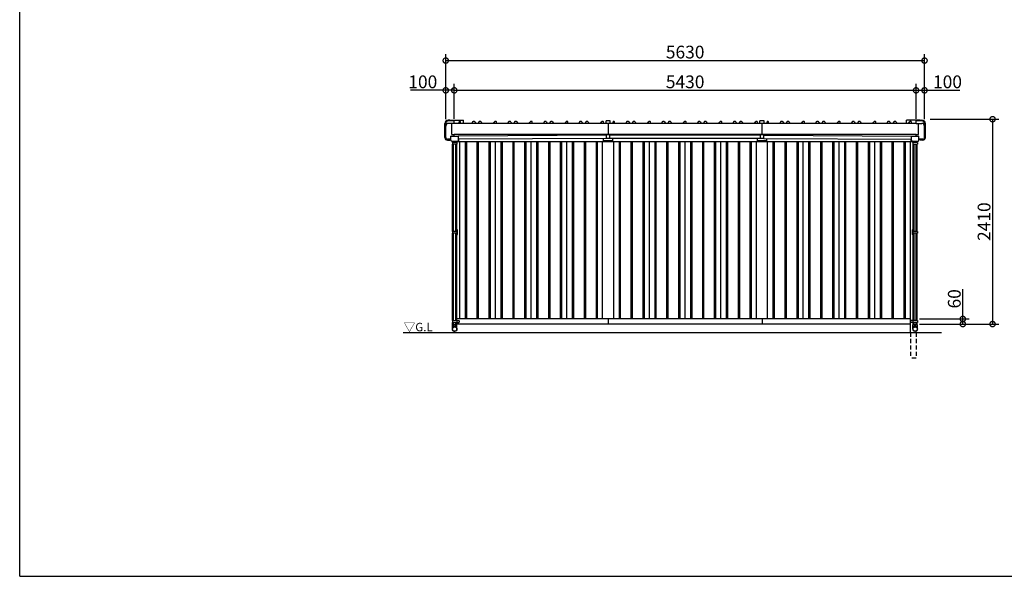
# Model space of a CAD drawing. Extents: x 225 to 20334, y 7 to 14162.
# Drawn here: x 225 to 11803, y 280 to 6829 of the extents above; entities that cross this region are included whole.
import ezdxf

# ---------------------------------------------------------------- set-up
doc = ezdxf.new("R2010")
doc.units = 0
doc.header["$LTSCALE"] = 20
doc.header["$PDMODE"] = 3
doc.header["$PDSIZE"] = 2
doc.linetypes.add('HIDDEN', pattern=[0.375, 0.25, -0.125])
doc.layers.get('0').update_dxf_attribs({"linetype": 'CONTINUOUS'})
doc.layers.get('DEFPOINTS').update_dxf_attribs({"linetype": 'CONTINUOUS'})
for name, color, linetype in [('仕様書枠', 230, 'CONTINUOUS'), ('寸法', 4, 'CONTINUOUS'), ('破線', 2, 'HIDDEN'), ('細線', 5, 'CONTINUOUS'), ('部品1', 7, 'CONTINUOUS'), ('Ｇ．Ｌ', 30, 'CONTINUOUS')]:
    doc.layers.add(name, color=color, linetype=linetype)
doc.styles.add('STYLE1', font='isocp.shx', dxfattribs={"bigfont": 'bigfont.shx'})
doc.styles.add('STYLE2', font='MS PGothic.ttf')
doc.dimstyles.new('INABA_S50G', dxfattribs={"dimtxt": 150, "dimasz": 125, "dimexe": 75, "dimexo": 25, "dimgap": 25, "dimtad": 3, "dimdec": 1, "dimdsep": 46, "dimtxsty": 'STYLE1', "dimblk1": 'DOTSMALL', "dimblk2": 'DOTSMALL', "dimsah": 1, "dimcen": 0, "dimclrt": 7, "dimadec": 0, "dimazin": 0, "dimtfac": 1, "dimtdec": 4, "dimtix": 1, "dimtmove": 0, "dimatfit": 3, "dimldrblk": 'DOTSMALL', "dimfxl": 1, "dimtolj": 1, "dimtzin": 0, "dimarcsym": 0})

# ---------------------------------------------------------------- blocks, each defined once
blk = doc.blocks.new('_DOTSMALL')
at = {"color": 0, "linetype": 'ByBlock', "ltscale": 50, "const_width": 0.5}
blk.add_lwpolyline([(-0.0625, 0, 1), (0.0625, 0, 1)], format="xyb", close=True, dxfattribs=at)
blk = doc.blocks.new('*D27')
at = {"layer": 'DEFPOINTS', "color": 0, "ltscale": 50}
for p in [(5335, 5998), (5235, 5660), (5335, 5638)]:
    blk.add_point(p, dxfattribs=at)
at = {"layer": '寸法', "color": 0, "lineweight": -2, "ltscale": 50}
for p, q in [((5235, 5685), (5235, 6073)), ((5335, 5663), (5335, 6073)), ((5235, 5998), (4820, 5998)), ((5335, 5998), (5235, 5998))]:
    blk.add_line(p, q, dxfattribs=at)
at = {"layer": '寸法', "color": 0, "lineweight": -2, "ltscale": 50, "xscale": 125, "yscale": 125, "zscale": 125, "rotation": 180}
blk.add_blockref('_DOTSMALL', (5235, 5998), dxfattribs=at)
at = {"layer": '寸法', "color": 0, "lineweight": -2, "ltscale": 50, "xscale": 125, "yscale": 125, "zscale": 125}
blk.add_blockref('_DOTSMALL', (5335, 5998), dxfattribs=at)
at = {"layer": '寸法', "color": 7, "ltscale": 50, "insert": (4965, 6098), "char_height": 150, "attachment_point": 5, "style": 'STYLE1'}
blk.add_mtext('\\A1;100', dxfattribs=at)
blk = doc.blocks.new('*D28')
at = {"layer": 'DEFPOINTS', "color": 0, "ltscale": 50}
for p in [(10865, 6348), (5235, 5633), (10865, 5658)]:
    blk.add_point(p, dxfattribs=at)
at = {"layer": '寸法', "color": 0, "lineweight": -2, "ltscale": 50}
for p, q in [((5235, 5658), (5235, 6423)), ((10865, 5683), (10865, 6423)), ((5235, 6348), (10865, 6348))]:
    blk.add_line(p, q, dxfattribs=at)
at = {"layer": '寸法', "color": 0, "lineweight": -2, "ltscale": 50, "xscale": 125, "yscale": 125, "zscale": 125, "rotation": 180}
blk.add_blockref('_DOTSMALL', (5235, 6348), dxfattribs=at)
at = {"layer": '寸法', "color": 0, "lineweight": -2, "ltscale": 50, "xscale": 125, "yscale": 125, "zscale": 125}
blk.add_blockref('_DOTSMALL', (10865, 6348), dxfattribs=at)
at = {"layer": '寸法', "color": 7, "ltscale": 50, "insert": (8050, 6448), "char_height": 150, "attachment_point": 5, "style": 'STYLE1'}
blk.add_mtext('\\A1;5630', dxfattribs=at)
blk = doc.blocks.new('*D29')
at = {"layer": 'DEFPOINTS', "color": 0, "ltscale": 50}
for p in [(10765, 5998), (5335, 5638), (10765, 5638)]:
    blk.add_point(p, dxfattribs=at)
at = {"layer": '寸法', "color": 0, "lineweight": -2, "ltscale": 50}
for p, q in [((5335, 5663), (5335, 6073)), ((10765, 5663), (10765, 6073)), ((5335, 5998), (10765, 5998))]:
    blk.add_line(p, q, dxfattribs=at)
at = {"layer": '寸法', "color": 0, "lineweight": -2, "ltscale": 50, "xscale": 125, "yscale": 125, "zscale": 125, "rotation": 180}
blk.add_blockref('_DOTSMALL', (5335, 5998), dxfattribs=at)
at = {"layer": '寸法', "color": 0, "lineweight": -2, "ltscale": 50, "xscale": 125, "yscale": 125, "zscale": 125}
blk.add_blockref('_DOTSMALL', (10765, 5998), dxfattribs=at)
at = {"layer": '寸法', "color": 7, "ltscale": 50, "insert": (8050, 6098), "char_height": 150, "attachment_point": 5, "style": 'STYLE1'}
blk.add_mtext('\\A1;5430', dxfattribs=at)
blk = doc.blocks.new('*D30')
at = {"layer": 'DEFPOINTS', "color": 0, "ltscale": 50}
for p in [(10765, 5998), (10865, 5998), (10865, 5633)]:
    blk.add_point(p, dxfattribs=at)
at = {"layer": '寸法', "color": 0, "lineweight": -2, "ltscale": 50}
for p, q in [((10765, 6023), (10765, 6073)), ((10865, 5658), (10865, 6073)), ((10765, 5998), (10865, 5998)), ((10865, 5998), (11280, 5998))]:
    blk.add_line(p, q, dxfattribs=at)
at = {"layer": '寸法', "color": 0, "lineweight": -2, "ltscale": 50, "xscale": 125, "yscale": 125, "zscale": 125, "rotation": 180}
blk.add_blockref('_DOTSMALL', (10765, 5998), dxfattribs=at)
at = {"layer": '寸法', "color": 0, "lineweight": -2, "ltscale": 50, "xscale": 125, "yscale": 125, "zscale": 125}
blk.add_blockref('_DOTSMALL', (10865, 5998), dxfattribs=at)
at = {"layer": '寸法', "color": 7, "ltscale": 50, "insert": (11135, 6098), "char_height": 150, "attachment_point": 5, "style": 'STYLE1'}
blk.add_mtext('\\A1;100', dxfattribs=at)
blk = doc.blocks.new('*D31')
at = {"layer": 'DEFPOINTS', "color": 0, "ltscale": 50}
for p in [(10905, 5658), (10780, 3248), (11665, 3248)]:
    blk.add_point(p, dxfattribs=at)
at = {"layer": '寸法', "color": 0, "lineweight": -2, "ltscale": 50}
for p, q in [((10930, 5658), (11740, 5658)), ((11665, 5658), (11665, 3248)), ((10805, 3248), (11740, 3248))]:
    blk.add_line(p, q, dxfattribs=at)
at = {"layer": '寸法', "color": 0, "lineweight": -2, "ltscale": 50, "xscale": 125, "yscale": 125, "zscale": 125}
for p, rotation in [((11665, 5658), 90), ((11665, 3248), 270)]:
    blk.add_blockref('_DOTSMALL', p, dxfattribs=dict(at, rotation=rotation))
at = {"layer": '寸法', "color": 7, "ltscale": 50, "insert": (11565, 4453), "char_height": 150, "attachment_point": 5, "rotation": 90, "style": 'STYLE1'}
blk.add_mtext('\\A1;2410', dxfattribs=at)
blk = doc.blocks.new('*D32')
at = {"layer": 'DEFPOINTS', "color": 0, "ltscale": 50}
for p in [(10780, 3308), (10780, 3248), (11315, 3248)]:
    blk.add_point(p, dxfattribs=at)
at = {"layer": '寸法', "color": 0, "lineweight": -2, "ltscale": 50}
for p, q in [((11315, 3308), (11315, 3657)), ((10805, 3308), (11390, 3308)), ((10805, 3248), (11390, 3248)), ((11315, 3248), (11315, 3308))]:
    blk.add_line(p, q, dxfattribs=at)
at = {"layer": '寸法', "color": 0, "lineweight": -2, "ltscale": 50, "xscale": 125, "yscale": 125, "zscale": 125}
for p, rotation in [((11315, 3308), 90), ((11315, 3248), 270)]:
    blk.add_blockref('_DOTSMALL', p, dxfattribs=dict(at, rotation=rotation))
at = {"layer": '寸法', "color": 7, "ltscale": 50, "insert": (11215, 3545), "char_height": 150, "attachment_point": 5, "rotation": 90, "style": 'STYLE1'}
blk.add_mtext('\\A1;60', dxfattribs=at)

msp = doc.modelspace()

# ---------------------------------------------------------------- linework, layer by layer
at = {"layer": '仕様書枠', "ltscale": 50}
for q in [(225, 14162), (20334, 280)]:
    msp.add_line((225, 280), q, dxfattribs=at)
at = {"layer": '破線', "ltscale": 10}
for p, q in [((10699.8, 3147.56), (10699.8, 2847.56)), ((10764.8, 3147.56), (10764.8, 2847.56)), ((10764.8, 2847.56), (10699.8, 2847.56))]:
    msp.add_line(p, q, dxfattribs=at)
at = {"layer": '細線', "ltscale": 50}
for p, q in [((5224.5, 5441.56), (5224.5, 5607.76)), ((5234.8, 5441.56), (5234.8, 5607.56)), ((5284.8, 5648.06), (5264.8, 5648.06)), ((5334.8, 5637.56), (5264.8, 5637.56)), ((5334.8, 5608.16), (5264.8, 5608.16)), ((5284.8, 5637.56), (5284.8, 5648.06)), ((5306.8, 5478.16), (5306.8, 5608.16)), ((5334.8, 5608.16), (5334.8, 5637.56)), ((7144.8, 5608.16), (7144.8, 5478.16)), ((8954.8, 5478.16), (8954.8, 5608.16)), ((10834.8, 5637.56), (10764.8, 5637.56)), ((10764.8, 5608.16), (10764.8, 5637.56)), ((10764.8, 5608.16), (10834.8, 5608.16)), ((10792.8, 5478.16), (10792.8, 5608.16)), ((10814.8, 5648.06), (10834.8, 5648.06)), ((10814.8, 5637.56), (10814.8, 5648.06)), ((10864.8, 5441.56), (10864.8, 5607.56)), ((10875.1, 5441.56), (10875.1, 5607.76)), ((5306.8, 5478.16), (5334.8, 5478.16)), ((5334.8, 5460.6), (5334.8, 5478.16)), ((10764.8, 5478.16), (10792.8, 5478.16)), ((10764.8, 5460.6), (10764.8, 5478.16)), ((5294.8, 5421.56), (5254.8, 5421.56)), ((5254.8, 5411.26), (5287.8, 5411.26)), ((5312.5, 5393.6), (5312.5, 5400.6)), ((5312.5, 5393.6), (5367.1, 5393.6)), ((5366, 5386.1), (5313.6, 5386.1)), ((5366, 5366.1), (5313.6, 5366.1)), ((5314.8, 5386.1), (5314.8, 5393.6)), ((5314.8, 4338.96), (5314.8, 5366.1)), ((5327.8, 5386.1), (5327.8, 5393.6)), ((5327.8, 4338.96), (5327.8, 5366.1)), ((5330.8, 5393.6), (5330.8, 5400.6)), ((5348.8, 5393.6), (5348.8, 5400.6)), ((5351.8, 5386.1), (5351.8, 5393.6)), ((5351.8, 4338.96), (5351.8, 5366.1)), ((5364.8, 5386.1), (5364.8, 5393.6)), ((5364.8, 4338.96), (5364.8, 5366.1)), ((5367.1, 5393.6), (5367.1, 5400.6)), ((5462.3, 5392.56), (5462.3, 3307.56)), ((5477.3, 5392.56), (5477.3, 3307.56)), ((5602.3, 5392.56), (5602.3, 3307.56)), ((5617.3, 5392.56), (5617.3, 3307.56)), ((5742.3, 5392.56), (5742.3, 3307.56)), ((5757.3, 5392.56), (5757.3, 3307.56)), ((5882.3, 5392.56), (5882.3, 3307.56)), ((5897.3, 5392.56), (5897.3, 3307.56)), ((6022.3, 5392.56), (6022.3, 3307.56)), ((6037.3, 5392.56), (6037.3, 3307.56)), ((6162.3, 5392.56), (6162.3, 3307.56)), ((6177.3, 5392.56), (6177.3, 3307.56)), ((6302.3, 5392.56), (6302.3, 3307.56)), ((6317.3, 5392.56), (6317.3, 3307.56)), ((6442.3, 5392.56), (6442.3, 3307.56)), ((6457.3, 5392.56), (6457.3, 3307.56)), ((6582.3, 5392.56), (6582.3, 3307.56)), ((6597.3, 5392.56), (6597.3, 3307.56)), ((6722.3, 5392.56), (6722.3, 3307.56)), ((6737.3, 5392.56), (6737.3, 3307.56)), ((6862.3, 5392.56), (6862.3, 3307.56)), ((6877.3, 5392.56), (6877.3, 3307.56)), ((7002.3, 5392.56), (7002.3, 3307.56)), ((7017.3, 5392.56), (7017.3, 3307.56)), ((7272.3, 5392.56), (7272.3, 3307.56)), ((7287.3, 5392.56), (7287.3, 3307.56)), ((7412.3, 5392.56), (7412.3, 3307.56)), ((7427.3, 5392.56), (7427.3, 3307.56)), ((7552.3, 5392.56), (7552.3, 3307.56)), ((7567.3, 5392.56), (7567.3, 3307.56)), ((7692.3, 5392.56), (7692.3, 3307.56)), ((7707.3, 5392.56), (7707.3, 3307.56)), ((7832.3, 5392.56), (7832.3, 3307.56)), ((7847.3, 5392.56), (7847.3, 3307.56)), ((7972.3, 5392.56), (7972.3, 3307.56)), ((7987.3, 5392.56), (7987.3, 3307.56)), ((8112.3, 5392.56), (8112.3, 3307.56)), ((8127.3, 5392.56), (8127.3, 3307.56)), ((8252.3, 5392.56), (8252.3, 3307.56)), ((8267.3, 5392.56), (8267.3, 3307.56)), ((8392.3, 5392.56), (8392.3, 3307.56)), ((8407.3, 5392.56), (8407.3, 3307.56)), ((8532.3, 5392.56), (8532.3, 3307.56)), ((8547.3, 5392.56), (8547.3, 3307.56)), ((8672.3, 5392.56), (8672.3, 3307.56)), ((8687.3, 5392.56), (8687.3, 3307.56)), ((8812.3, 5392.56), (8812.3, 3307.56)), ((8827.3, 5392.56), (8827.3, 3307.56)), ((9082.3, 5392.56), (9082.3, 3307.56)), ((9097.3, 5392.56), (9097.3, 3307.56)), ((9222.3, 5392.56), (9222.3, 3307.56)), ((9237.3, 5392.56), (9237.3, 3307.56)), ((9362.3, 5392.56), (9362.3, 3307.56)), ((9377.3, 5392.56), (9377.3, 3307.56)), ((9502.3, 5392.56), (9502.3, 3307.56)), ((9517.3, 5392.56), (9517.3, 3307.56)), ((9642.3, 5392.56), (9642.3, 3307.56)), ((9657.3, 5392.56), (9657.3, 3307.56)), ((9782.3, 5392.56), (9782.3, 3307.56)), ((9797.3, 5392.56), (9797.3, 3307.56)), ((9922.3, 5392.56), (9922.3, 3307.56)), ((9937.3, 5392.56), (9937.3, 3307.56)), ((10062.3, 5392.56), (10062.3, 3307.56)), ((10077.3, 5392.56), (10077.3, 3307.56)), ((10202.3, 5392.56), (10202.3, 3307.56)), ((10217.3, 5392.56), (10217.3, 3307.56)), ((10342.3, 5392.56), (10342.3, 3307.56)), ((10357.3, 5392.56), (10357.3, 3307.56)), ((10482.3, 5392.56), (10482.3, 3307.56)), ((10497.3, 5392.56), (10497.3, 3307.56)), ((10622.3, 5392.56), (10622.3, 3307.56)), ((10637.3, 5392.56), (10637.3, 3307.56)), ((10727.5, 5393.6), (10727.5, 5400.6)), ((10727.5, 5393.6), (10782.1, 5393.6)), ((10781, 5386.1), (10728.6, 5386.1)), ((10728.6, 5366.1), (10781, 5366.1)), ((10729.8, 5386.1), (10729.8, 5393.6)), ((10729.8, 4338.96), (10729.8, 5366.1)), ((10742.8, 5386.1), (10742.8, 5393.6)), ((10742.8, 4338.96), (10742.8, 5366.1)), ((10745.8, 5393.6), (10745.8, 5400.6)), ((10763.8, 5393.6), (10763.8, 5400.6)), ((10766.8, 5386.1), (10766.8, 5393.6)), ((10766.8, 4338.96), (10766.8, 5366.1)), ((10779.8, 5386.1), (10779.8, 5393.6)), ((10779.8, 4338.96), (10779.8, 5366.1)), ((10782.1, 5393.6), (10782.1, 5400.6)), ((10844.8, 5421.56), (10799.8, 5421.56)), ((10811.8, 5411.26), (10811.8, 5411.56)), ((10844.8, 5411.26), (10811.8, 5411.26)), ((5366, 4338.96), (5313.6, 4338.96)), ((5366, 4318.96), (5313.6, 4318.96)), ((5314.8, 3287.99), (5314.8, 4318.96)), ((5327.8, 3287.99), (5327.8, 4318.96)), ((5351.8, 3287.99), (5351.8, 4318.96)), ((5364.8, 3287.99), (5364.8, 4318.96)), ((10781, 4338.96), (10728.6, 4338.96)), ((10781, 4318.96), (10728.6, 4318.96)), ((10729.8, 3287.99), (10729.8, 4318.96)), ((10742.8, 3287.99), (10742.8, 4318.96)), ((10766.8, 3287.99), (10766.8, 4318.96)), ((10779.8, 3287.99), (10779.8, 4318.96)), ((5314.8, 3237.58), (5314.8, 3267.99)), ((5327.8, 3237.58), (5327.8, 3267.99)), ((5351.8, 3237.58), (5351.8, 3267.99)), ((5364.8, 3237.58), (5364.8, 3267.99)), ((7144.8, 3307.56), (7144.8, 3247.56)), ((8954.8, 3307.56), (8954.8, 3247.56)), ((10729.8, 3237.58), (10729.8, 3267.99)), ((10742.8, 3237.58), (10742.8, 3267.99)), ((10766.8, 3237.58), (10766.8, 3267.99)), ((10779.8, 3237.58), (10779.8, 3267.99)), ((5312.5, 3189.28), (5312.5, 3237.58)), ((5367.1, 3237.58), (5312.5, 3237.58)), ((5367.1, 3216.58), (5312.5, 3216.58)), ((5330.8, 3216.58), (5330.8, 3237.58)), ((5348.8, 3216.58), (5348.8, 3237.58)), ((5367.1, 3189.28), (5367.1, 3237.58)), ((10727.5, 3189.28), (10727.5, 3237.58)), ((10782.1, 3237.58), (10727.5, 3237.58)), ((10782.1, 3216.58), (10727.5, 3216.58)), ((10745.8, 3216.58), (10745.8, 3237.58)), ((10763.8, 3216.58), (10763.8, 3237.58)), ((10782.1, 3189.28), (10782.1, 3237.58))]:
    msp.add_line(p, q, dxfattribs=at)
at = {"layer": '細線'}
for p, q in [((5313.6, 5386.1), (5313.6, 5366.1)), ((5365.3, 5386.1), (5365.3, 5393.6)), ((5366, 5386.1), (5366, 5366.1)), ((5377.92, 5401.1), (5385, 5401.1)), ((5388, 5404.1), (5388, 5421.64)), ((10706.6, 5404.1), (10706.6, 5421.64)), ((10716.68, 5401.1), (10709.6, 5401.1)), ((10728.6, 5386.1), (10728.6, 5366.1)), ((10729.3, 5386.1), (10729.3, 5393.6)), ((10781, 5386.1), (10781, 5366.1)), ((5313.6, 4338.96), (5313.6, 4318.96)), ((5369, 4358.96), (5364.8, 4358.96)), ((5364.8, 4298.96), (5369, 4298.96)), ((5366, 4338.96), (5366, 4318.96)), ((5372, 4301.96), (5372, 4355.96)), ((10722.6, 4301.96), (10722.6, 4355.96)), ((10725.6, 4358.96), (10729.8, 4358.96)), ((10729.8, 4298.96), (10725.6, 4298.96)), ((10728.6, 4338.96), (10728.6, 4318.96)), ((10781, 4338.96), (10781, 4318.96)), ((5313.6, 3287.99), (5390.5, 3287.99)), ((5313.6, 3287.99), (5313.6, 3267.99)), ((5313.6, 3267.99), (5390.5, 3267.99)), ((5366, 3287.99), (5366, 3267.99)), ((5393.5, 3284.58), (5393.5, 3270.58)), ((10701.1, 3284.58), (10701.1, 3270.58)), ((10781, 3287.99), (10704.1, 3287.99)), ((10781, 3267.99), (10704.1, 3267.99)), ((10728.6, 3287.99), (10728.6, 3267.99)), ((10781, 3287.99), (10781, 3267.99))]:
    msp.add_line(p, q, dxfattribs=at)
at = {"layer": '細線', "ltscale": 50}
for centre, radius in [((5339.8, 3189.28), 27.3), ((5339.8, 3189.28), 25), ((10754.8, 3189.28), 27.3), ((10754.8, 3189.28), 25)]:
    msp.add_circle(centre, radius, dxfattribs=at)
for centre, radius, start, end in [((5264.8, 5607.76), 40.3, 90, 180), ((5264.8, 5607.56), 30, 90, 180), ((5264.8, 5578.16), 30, 90, 180), ((10834.8, 5607.76), 40.3, 0, 90), ((10834.8, 5607.56), 30, 0, 90), ((10834.8, 5578.16), 30, 0, 90), ((5254.8, 5441.56), 30.3, 180, 270), ((5254.8, 5441.56), 20, 180, 270), ((5297.8, 5411.56), 10, 107.457603, 180), ((10801.8, 5411.56), 10, 0, 90), ((10844.8, 5441.56), 30.3, 270, 0), ((10844.8, 5441.56), 20, 270, 0)]:
    msp.add_arc(centre, radius, start, end, dxfattribs=at)
at = {"layer": '細線'}
for centre, start, end in [((5385, 5404.1), 270, 0), ((10709.6, 5404.1), 180, 270), ((5369, 4355.96), 0, 90), ((5369, 4301.96), 270, 0), ((10725.6, 4355.96), 90, 180), ((10725.6, 4301.96), 180, 270), ((5390.5, 3284.99), 0, 90), ((5390.5, 3270.99), 270, 0), ((10704.1, 3284.99), 90, 180), ((10704.1, 3270.99), 180, 270)]:
    msp.add_arc(centre, 3, start, end, dxfattribs=at)
at = {"layer": '部品1', "ltscale": 50}
for p, q in [((5284.8, 5648.06), (5444.8, 5648.06)), ((10764.8, 5608.16), (5334.8, 5608.16)), ((5392.3, 5608.16), (5392.3, 5626.56)), ((5406.3, 5629.56), (5395.3, 5629.56)), ((5409.3, 5608.16), (5409.3, 5626.56)), ((5444.8, 5608.16), (5444.8, 5648.06)), ((5551.45, 5626.68), (5542.8, 5608.16)), ((5551.45, 5626.68), (5542.8, 5608.16)), ((5574.62, 5629.56), (5555.98, 5629.56)), ((5574.62, 5629.56), (5555.98, 5629.56)), ((5579.15, 5626.68), (5587.8, 5608.16)), ((5579.15, 5626.68), (5587.8, 5608.16)), ((5624.45, 5626.68), (5615.8, 5608.16)), ((5624.45, 5626.68), (5615.8, 5608.16)), ((5647.62, 5629.56), (5628.98, 5629.56)), ((5647.62, 5629.56), (5628.98, 5629.56)), ((5652.15, 5626.68), (5660.8, 5608.16)), ((5652.15, 5626.68), (5660.8, 5608.16)), ((5797.8, 5608.16), (5797.8, 5615.56)), ((5809.3, 5618.56), (5800.8, 5618.56)), ((5809.3, 5618.56), (5809.3, 5626.56)), ((5829.3, 5629.56), (5812.3, 5629.56)), ((5832.3, 5608.16), (5832.3, 5626.56)), ((5971.45, 5626.68), (5962.8, 5608.16)), ((5994.62, 5629.56), (5975.98, 5629.56)), ((5999.15, 5626.68), (6007.8, 5608.16)), ((6044.45, 5626.68), (6035.8, 5608.16)), ((6067.62, 5629.56), (6048.98, 5629.56)), ((6072.15, 5626.68), (6080.8, 5608.16)), ((6217.8, 5608.16), (6217.8, 5615.56)), ((6229.3, 5618.56), (6220.8, 5618.56)), ((6229.3, 5618.56), (6229.3, 5626.56)), ((6249.3, 5629.56), (6232.3, 5629.56)), ((6252.3, 5608.16), (6252.3, 5626.56)), ((6391.45, 5626.68), (6382.8, 5608.16)), ((6414.62, 5629.56), (6395.98, 5629.56)), ((6419.15, 5626.68), (6427.8, 5608.16)), ((6464.45, 5626.68), (6455.8, 5608.16)), ((6487.62, 5629.56), (6468.98, 5629.56)), ((6492.15, 5626.68), (6500.8, 5608.16)), ((6637.8, 5608.16), (6637.8, 5615.56)), ((6649.3, 5618.56), (6640.8, 5618.56)), ((6649.3, 5618.56), (6649.3, 5626.56)), ((6669.3, 5629.56), (6652.3, 5629.56)), ((6672.3, 5608.16), (6672.3, 5626.56)), ((6808.45, 5626.68), (6799.8, 5608.16)), ((6831.62, 5629.56), (6812.98, 5629.56)), ((6836.15, 5626.68), (6844.8, 5608.16)), ((6881.45, 5626.68), (6872.8, 5608.16)), ((6904.62, 5629.56), (6885.98, 5629.56)), ((6909.15, 5626.68), (6917.8, 5608.16)), ((7054.8, 5608.16), (7054.8, 5615.56)), ((7066.3, 5618.56), (7057.8, 5618.56)), ((7066.3, 5618.56), (7066.3, 5626.56)), ((7086.3, 5629.56), (7069.3, 5629.56)), ((7089.3, 5608.16), (7089.3, 5626.56)), ((7169.8, 5637.56), (7119.8, 5637.56)), ((7119.8, 5608.16), (7119.8, 5637.56)), ((7169.8, 5608.16), (7169.8, 5637.56)), ((7202.3, 5608.16), (7202.3, 5626.56)), ((7216.3, 5629.56), (7205.3, 5629.56)), ((7219.3, 5608.16), (7219.3, 5626.56)), ((7361.45, 5626.68), (7352.8, 5608.16)), ((7384.62, 5629.56), (7365.98, 5629.56)), ((7389.15, 5626.68), (7397.8, 5608.16)), ((7434.45, 5626.68), (7425.8, 5608.16)), ((7457.62, 5629.56), (7438.98, 5629.56)), ((7462.15, 5626.68), (7470.8, 5608.16)), ((7607.8, 5608.16), (7607.8, 5615.56)), ((7619.3, 5618.56), (7610.8, 5618.56)), ((7619.3, 5618.56), (7619.3, 5626.56)), ((7639.3, 5629.56), (7622.3, 5629.56)), ((7642.3, 5608.16), (7642.3, 5626.56)), ((7781.45, 5626.68), (7772.8, 5608.16)), ((7804.62, 5629.56), (7785.98, 5629.56)), ((7809.15, 5626.68), (7817.8, 5608.16)), ((7854.45, 5626.68), (7845.8, 5608.16)), ((7877.62, 5629.56), (7858.98, 5629.56)), ((7882.15, 5626.68), (7890.8, 5608.16)), ((8027.8, 5608.16), (8027.8, 5615.56)), ((8039.3, 5618.56), (8030.8, 5618.56)), ((8039.3, 5618.56), (8039.3, 5626.56)), ((8059.3, 5629.56), (8042.3, 5629.56)), ((8062.3, 5608.16), (8062.3, 5626.56)), ((8201.45, 5626.68), (8192.8, 5608.16)), ((8224.62, 5629.56), (8205.98, 5629.56)), ((8229.15, 5626.68), (8237.8, 5608.16)), ((8274.45, 5626.68), (8265.8, 5608.16)), ((8297.62, 5629.56), (8278.98, 5629.56)), ((8302.15, 5626.68), (8310.8, 5608.16)), ((8447.8, 5608.16), (8447.8, 5615.56)), ((8459.3, 5618.56), (8450.8, 5618.56)), ((8459.3, 5618.56), (8459.3, 5626.56)), ((8479.3, 5629.56), (8462.3, 5629.56)), ((8482.3, 5608.16), (8482.3, 5626.56)), ((8618.45, 5626.68), (8609.8, 5608.16)), ((8641.62, 5629.56), (8622.98, 5629.56)), ((8646.15, 5626.68), (8654.8, 5608.16)), ((8691.45, 5626.68), (8682.8, 5608.16)), ((8714.62, 5629.56), (8695.98, 5629.56)), ((8719.15, 5626.68), (8727.8, 5608.16)), ((8864.8, 5608.16), (8864.8, 5615.56)), ((8876.3, 5618.56), (8867.8, 5618.56)), ((8876.3, 5618.56), (8876.3, 5626.56)), ((8896.3, 5629.56), (8879.3, 5629.56)), ((8899.3, 5608.16), (8899.3, 5626.56)), ((8929.8, 5608.16), (8929.8, 5637.56)), ((8979.8, 5637.56), (8929.8, 5637.56)), ((8979.8, 5608.16), (8979.8, 5637.56)), ((9013.3, 5608.16), (9013.3, 5626.56)), ((9027.3, 5629.56), (9016.3, 5629.56)), ((9030.3, 5608.16), (9030.3, 5626.56)), ((9172.45, 5626.68), (9163.8, 5608.16)), ((9195.62, 5629.56), (9176.98, 5629.56)), ((9200.15, 5626.68), (9208.8, 5608.16)), ((9245.45, 5626.68), (9236.8, 5608.16)), ((9268.62, 5629.56), (9249.98, 5629.56)), ((9273.15, 5626.68), (9281.8, 5608.16)), ((9418.8, 5608.16), (9418.8, 5615.56)), ((9430.3, 5618.56), (9421.8, 5618.56)), ((9430.3, 5618.56), (9430.3, 5626.56)), ((9450.3, 5629.56), (9433.3, 5629.56)), ((9453.3, 5608.16), (9453.3, 5626.56)), ((9592.45, 5626.68), (9583.8, 5608.16)), ((9615.62, 5629.56), (9596.98, 5629.56)), ((9620.15, 5626.68), (9628.8, 5608.16)), ((9665.45, 5626.68), (9656.8, 5608.16)), ((9688.62, 5629.56), (9669.98, 5629.56)), ((9693.15, 5626.68), (9701.8, 5608.16)), ((9838.8, 5608.16), (9838.8, 5615.56)), ((9850.3, 5618.56), (9841.8, 5618.56)), ((9850.3, 5618.56), (9850.3, 5626.56)), ((9870.3, 5629.56), (9853.3, 5629.56)), ((9873.3, 5608.16), (9873.3, 5626.56)), ((10012.45, 5626.68), (10003.8, 5608.16)), ((10035.62, 5629.56), (10016.98, 5629.56)), ((10040.15, 5626.68), (10048.8, 5608.16)), ((10085.45, 5626.68), (10076.8, 5608.16)), ((10108.62, 5629.56), (10089.98, 5629.56)), ((10113.15, 5626.68), (10121.8, 5608.16)), ((10258.8, 5608.16), (10258.8, 5615.56)), ((10270.3, 5618.56), (10261.8, 5618.56)), ((10270.3, 5618.56), (10270.3, 5626.56)), ((10290.3, 5629.56), (10273.3, 5629.56)), ((10293.3, 5608.16), (10293.3, 5626.56)), ((10429.45, 5626.68), (10420.8, 5608.16)), ((10452.62, 5629.56), (10433.98, 5629.56)), ((10457.15, 5626.68), (10465.8, 5608.16)), ((10502.45, 5626.68), (10493.8, 5608.16)), ((10525.62, 5629.56), (10506.98, 5629.56)), ((10530.15, 5626.68), (10538.8, 5608.16)), ((10654.8, 5608.16), (10654.8, 5648.06)), ((10814.8, 5648.06), (10654.8, 5648.06)), ((10675.8, 5608.16), (10675.8, 5615.56)), ((10687.3, 5618.56), (10678.8, 5618.56)), ((10687.3, 5618.56), (10687.3, 5626.56)), ((10707.3, 5629.56), (10690.3, 5629.56)), ((10710.3, 5608.16), (10710.3, 5626.56)), ((5294.8, 5410.6), (5294.8, 5458.6)), ((5296.8, 5460.6), (5382.8, 5460.6)), ((10764.8, 5478.16), (5334.8, 5478.16)), ((7124.8, 5469.47), (5384.52, 5459.62)), ((5384.8, 5410.6), (5384.8, 5458.6)), ((7124.8, 5430.36), (7124.8, 5472.86)), ((7164.8, 5472.86), (7124.8, 5472.86)), ((7164.8, 5430.36), (7164.8, 5472.86)), ((8934.8, 5469.56), (7164.8, 5469.56)), ((8934.8, 5430.36), (8934.8, 5472.86)), ((8974.8, 5472.86), (8934.8, 5472.86)), ((8974.8, 5430.36), (8974.8, 5472.86)), ((8974.8, 5469.45), (10710.13, 5459.7)), ((10709.8, 5410.6), (10709.8, 5458.6)), ((10711.8, 5460.6), (10797.8, 5460.6)), ((10799.8, 5410.6), (10799.8, 5458.6)), ((5304.8, 5400.6), (5374.8, 5400.6)), ((10729.3, 5392.56), (5365.3, 5392.56)), ((7124.8, 5431.47), (5384.8, 5421.62)), ((5399.8, 3307.56), (5399.8, 5392.56)), ((5819.8, 3307.56), (5819.8, 5392.56)), ((6239.8, 3307.56), (6239.8, 5392.56)), ((6659.8, 3307.56), (6659.8, 5392.56)), ((7079.8, 3307.56), (7079.8, 5392.56)), ((7089.8, 5402.56), (7089.8, 5431.56)), ((7199.8, 5402.56), (7089.8, 5402.56)), ((7164.8, 5430.36), (7124.8, 5430.36)), ((8934.8, 5431.56), (7164.8, 5431.56)), ((7199.8, 5402.56), (7199.8, 5431.25)), ((7209.8, 3307.56), (7209.8, 5392.56)), ((7629.8, 3307.56), (7629.8, 5392.56)), ((8049.8, 3307.56), (8049.8, 5392.56)), ((8469.8, 3307.56), (8469.8, 5392.56)), ((8889.8, 3307.56), (8889.8, 5392.56)), ((8899.8, 5402.56), (8899.8, 5431.56)), ((9009.8, 5402.56), (8899.8, 5402.56)), ((8974.8, 5430.36), (8934.8, 5430.36)), ((8974.8, 5431.45), (10709.8, 5421.7)), ((9009.8, 5402.56), (9009.8, 5431.25)), ((9019.8, 3307.56), (9019.8, 5392.56)), ((9439.8, 3307.56), (9439.8, 5392.56)), ((9859.8, 3307.56), (9859.8, 5392.56)), ((10279.8, 3307.56), (10279.8, 5392.56)), ((10699.8, 3307.56), (10699.8, 5392.56)), ((10699.8, 3147.56), (10699.8, 5392.56)), ((10719.8, 5400.6), (10789.8, 5400.6)), ((10699.8, 3307.56), (5364.8, 3307.56)), ((10699.8, 3247.56), (5364.8, 3247.56)), ((5334.8, 3147.56), (5334.8, 3162.45)), ((10764.8, 3147.56), (10764.8, 3163.88))]:
    msp.add_line(p, q, dxfattribs=at)
for centre, radius, start, end in [((5395.3, 5626.56), 3, 90, 180), ((5406.3, 5626.56), 3, 0, 90), ((5555.98, 5624.56), 5, 90, 154.953799), ((5555.98, 5624.56), 5, 90, 154.953799), ((5574.62, 5624.56), 5, 25.046201, 90), ((5574.62, 5624.56), 5, 25.046201, 90), ((5628.98, 5624.56), 5, 90, 154.953799), ((5628.98, 5624.56), 5, 90, 154.953799), ((5647.62, 5624.56), 5, 25.046201, 90), ((5647.62, 5624.56), 5, 25.046201, 90), ((5800.8, 5615.56), 3, 90, 180), ((5812.3, 5626.56), 3, 90, 180), ((5829.3, 5626.56), 3, 0, 90), ((5975.98, 5624.56), 5, 90, 154.953799), ((5994.62, 5624.56), 5, 25.046201, 90), ((6048.98, 5624.56), 5, 90, 154.953799), ((6067.62, 5624.56), 5, 25.046201, 90), ((6220.8, 5615.56), 3, 90, 180), ((6232.3, 5626.56), 3, 90, 180), ((6249.3, 5626.56), 3, 0, 90), ((6395.98, 5624.56), 5, 90, 154.953799), ((6414.62, 5624.56), 5, 25.046201, 90), ((6468.98, 5624.56), 5, 90, 154.953799), ((6487.62, 5624.56), 5, 25.046201, 90), ((6640.8, 5615.56), 3, 90, 180), ((6652.3, 5626.56), 3, 90, 180), ((6669.3, 5626.56), 3, 0, 90), ((6812.98, 5624.56), 5, 90, 154.953799), ((6831.62, 5624.56), 5, 25.046201, 90), ((6885.98, 5624.56), 5, 90, 154.953799), ((6904.62, 5624.56), 5, 25.046201, 90), ((7057.8, 5615.56), 3, 90, 180), ((7069.3, 5626.56), 3, 90, 180), ((7086.3, 5626.56), 3, 0, 90), ((7205.3, 5626.56), 3, 90, 180), ((7216.3, 5626.56), 3, 0, 90), ((7365.98, 5624.56), 5, 90, 154.953799), ((7384.62, 5624.56), 5, 25.046201, 90), ((7438.98, 5624.56), 5, 90, 154.953799), ((7457.62, 5624.56), 5, 25.046201, 90), ((7610.8, 5615.56), 3, 90, 180), ((7622.3, 5626.56), 3, 90, 180), ((7639.3, 5626.56), 3, 0, 90), ((7785.98, 5624.56), 5, 90, 154.953799), ((7804.62, 5624.56), 5, 25.046201, 90), ((7858.98, 5624.56), 5, 90, 154.953799), ((7877.62, 5624.56), 5, 25.046201, 90), ((8030.8, 5615.56), 3, 90, 180), ((8042.3, 5626.56), 3, 90, 180), ((8059.3, 5626.56), 3, 0, 90), ((8205.98, 5624.56), 5, 90, 154.953799), ((8224.62, 5624.56), 5, 25.046201, 90), ((8278.98, 5624.56), 5, 90, 154.953799), ((8297.62, 5624.56), 5, 25.046201, 90), ((8450.8, 5615.56), 3, 90, 180), ((8462.3, 5626.56), 3, 90, 180), ((8479.3, 5626.56), 3, 0, 90), ((8622.98, 5624.56), 5, 90, 154.953799), ((8641.62, 5624.56), 5, 25.046201, 90), ((8695.98, 5624.56), 5, 90, 154.953799), ((8714.62, 5624.56), 5, 25.046201, 90), ((8867.8, 5615.56), 3, 90, 180), ((8879.3, 5626.56), 3, 90, 180), ((8896.3, 5626.56), 3, 0, 90), ((9016.3, 5626.56), 3, 90, 180), ((9027.3, 5626.56), 3, 0, 90), ((9176.98, 5624.56), 5, 90, 154.953799), ((9195.62, 5624.56), 5, 25.046201, 90), ((9249.98, 5624.56), 5, 90, 154.953799), ((9268.62, 5624.56), 5, 25.046201, 90), ((9421.8, 5615.56), 3, 90, 180), ((9433.3, 5626.56), 3, 90, 180), ((9450.3, 5626.56), 3, 0, 90), ((9596.98, 5624.56), 5, 90, 154.953799), ((9615.62, 5624.56), 5, 25.046201, 90), ((9669.98, 5624.56), 5, 90, 154.953799), ((9688.62, 5624.56), 5, 25.046201, 90), ((9841.8, 5615.56), 3, 90, 180), ((9853.3, 5626.56), 3, 90, 180), ((9870.3, 5626.56), 3, 0, 90), ((10016.98, 5624.56), 5, 90, 154.953799), ((10035.62, 5624.56), 5, 25.046201, 90), ((10089.98, 5624.56), 5, 90, 154.953799), ((10108.62, 5624.56), 5, 25.046201, 90), ((10261.8, 5615.56), 3, 90, 180), ((10273.3, 5626.56), 3, 90, 180), ((10290.3, 5626.56), 3, 0, 90), ((10433.98, 5624.56), 5, 90, 154.953799), ((10452.62, 5624.56), 5, 25.046201, 90), ((10506.98, 5624.56), 5, 90, 154.953799), ((10525.62, 5624.56), 5, 25.046201, 90), ((10678.8, 5615.56), 3, 90, 180), ((10690.3, 5626.56), 3, 90, 180), ((10707.3, 5626.56), 3, 0, 90), ((5296.8, 5458.6), 2, 90, 180), ((5382.8, 5458.6), 2, 0, 90), ((10711.8, 5458.6), 2, 90, 180), ((10797.8, 5458.6), 2, 0, 90), ((5304.8, 5410.6), 10, 180, 270), ((5374.8, 5410.6), 10, 270, 0), ((10719.8, 5410.6), 10, 180, 270), ((10789.8, 5410.6), 10, 270, 0)]:
    msp.add_arc(centre, radius, start, end, dxfattribs=at)
at = {"layer": 'Ｇ．Ｌ', "color": 30, "ltscale": 50}
msp.add_line((4734.8, 3147.56), (11064.8, 3147.56), dxfattribs=at)

# ---------------------------------------------------------------- texts
at = {"layer": '部品1', "ltscale": 50, "style": 'STYLE2'}
msp.add_text('▽G.L', height=100, dxfattribs=at).set_placement((4739.98, 3162.73))

# ---------------------------------------------------------------- dimensions: what is measured, and where the dimension line sits
at = {"layer": '寸法', "ltscale": 0.5}
for base, p1, p2, picture, middle in [((10864.8, 6348.08), (5234.8, 5632.56), (10864.8, 5657.56), '*D28', (8049.8, 6448.08)), ((10764.8, 5998.08), (5334.8, 5637.56), (10764.8, 5637.56), '*D29', (8049.8, 6098.08))]:
    dim = msp.add_linear_dim(base=base, p1=p1, p2=p2, dimstyle='INABA_S50G', dxfattribs=at)
    dim.commit()
    dim.dimension.update_dxf_attribs({"geometry": picture, "text_midpoint": middle})
for base, p1, p2, picture, middle in [((5334.8, 5998.08), (5234.8, 5659.67), (5334.8, 5637.56), '*D27', (4964.74, 5998.08)), ((10864.8, 5998.08), (10764.8, 5998.08), (10864.8, 5632.56), '*D30', (11134.86, 5998.08))]:
    dim = msp.add_linear_dim(base=base, p1=p1, p2=p2, dimstyle='INABA_S50G', dxfattribs=at)
    dim.commit()
    dim.dimension.update_dxf_attribs({"geometry": picture, "text_midpoint": middle, "dimtype": 160})
dim = msp.add_linear_dim(base=(11664.8, 3247.56), p1=(10904.77, 5657.56), p2=(10779.8, 3247.56), angle=90, dimstyle='INABA_S50G', dxfattribs=at)
dim.commit()
dim.dimension.update_dxf_attribs({"geometry": '*D31', "text_midpoint": (11564.78, 4452.56)})
dim = msp.add_linear_dim(base=(11314.8, 3247.56), p1=(10779.8, 3307.56), p2=(10779.8, 3247.56), angle=90, dimstyle='INABA_S50G', dxfattribs=at)
dim.commit()
dim.dimension.update_dxf_attribs({"geometry": '*D32', "text_midpoint": (11314.8, 3544.61), "dimtype": 160})

doc.saveas('drawing.dxf')
